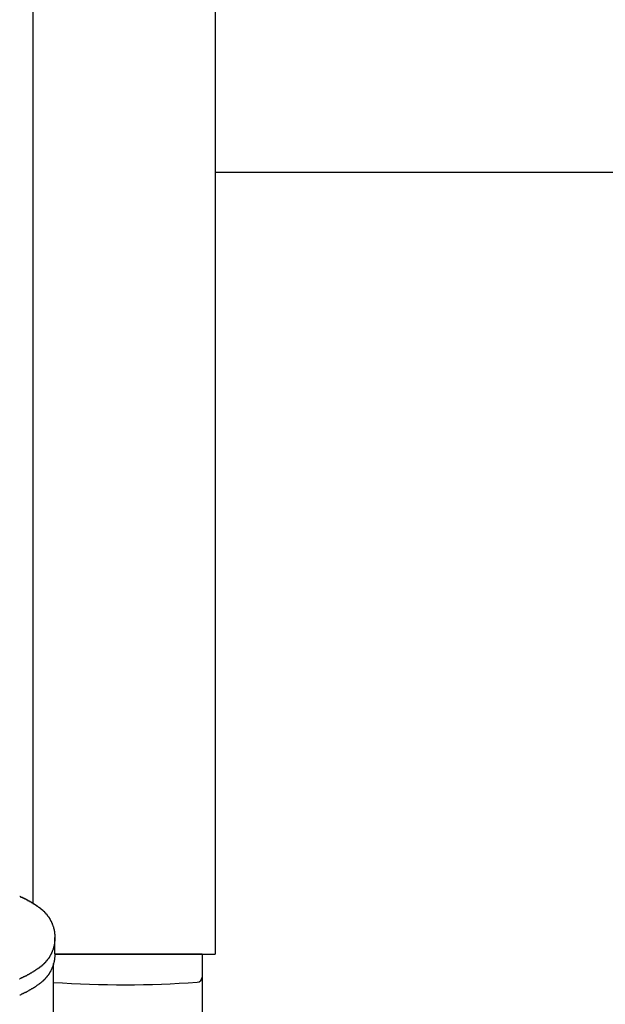
# Model space of a CAD drawing. Extents: x -22 to 21701, y -742 to 14601.
# Drawn here: x 1893 to 2005, y 12245 to 12434 of the extents above; entities that cross this region are included whole.
import ezdxf

# ---------------------------------------------------------------- set-up
doc = ezdxf.new("R2010")
doc.units = 0
doc.header["$LTSCALE"] = 70
doc.layers.add('_0-1_LAYER_1', color=7, linetype='CONTINUOUS')

msp = doc.modelspace()

# ---------------------------------------------------------------- linework, layer by layer
at = {"layer": '_0-1_LAYER_1', "color": 7, "linetype": 'Continuous'}
for p, q in [((1895, 12665), (1895, 12264.78)), ((1930, 12665), (1930, 12255)), ((2225, 12405), (1930, 12405)), ((1892.5, 12266.1), (1892.51, 12266.1)), ((1892.51, 12266.1), (1892.52, 12266.1)), ((1892.52, 12266.1), (1892.53, 12266.1)), ((1892.53, 12266.1), (1892.54, 12266.1)), ((1892.54, 12266.1), (1892.55, 12266.1)), ((1892.55, 12266.1), (1892.56, 12266.1)), ((1892.56, 12266.1), (1892.57, 12266.1)), ((1892.57, 12266.1), (1892.58, 12266.1)), ((1892.58, 12266.1), (1892.59, 12266)), ((1892.59, 12266), (1892.6, 12266)), ((1892.6, 12266), (1892.61, 12266)), ((1892.61, 12266), (1892.62, 12266)), ((1892.62, 12266), (1892.63, 12266)), ((1892.63, 12266), (1892.64, 12266)), ((1892.64, 12266), (1892.65, 12266)), ((1892.65, 12266), (1892.66, 12266)), ((1892.66, 12266), (1892.67, 12266)), ((1892.67, 12266), (1892.68, 12266)), ((1892.68, 12266), (1892.69, 12266)), ((1892.69, 12266), (1892.7, 12266)), ((1892.7, 12266), (1892.71, 12266)), ((1892.71, 12266), (1892.72, 12266)), ((1892.72, 12266), (1892.73, 12266)), ((1892.73, 12266), (1892.74, 12266)), ((1892.74, 12266), (1892.75, 12266)), ((1892.75, 12266), (1892.76, 12266)), ((1892.76, 12266), (1892.77, 12266)), ((1892.77, 12266), (1892.78, 12266)), ((1892.78, 12266), (1892.79, 12266)), ((1892.79, 12266), (1892.8, 12266)), ((1892.8, 12266), (1892.81, 12265.9)), ((1892.81, 12265.9), (1892.82, 12265.9)), ((1892.82, 12265.9), (1892.83, 12265.9)), ((1892.83, 12265.9), (1892.84, 12265.9)), ((1892.84, 12265.9), (1892.85, 12265.9)), ((1892.85, 12265.9), (1892.86, 12265.9)), ((1892.86, 12265.9), (1892.87, 12265.9)), ((1892.87, 12265.9), (1892.88, 12265.9)), ((1892.88, 12265.9), (1892.89, 12265.9)), ((1892.89, 12265.9), (1892.9, 12265.9)), ((1892.9, 12265.9), (1892.91, 12265.9)), ((1892.91, 12265.9), (1892.92, 12265.9)), ((1892.92, 12265.9), (1892.93, 12265.9)), ((1892.93, 12265.9), (1892.94, 12265.9)), ((1892.94, 12265.9), (1892.95, 12265.9)), ((1892.95, 12265.9), (1892.96, 12265.9)), ((1892.96, 12265.9), (1892.97, 12265.9)), ((1892.97, 12265.9), (1892.98, 12265.9)), ((1892.98, 12265.9), (1892.99, 12265.9)), ((1892.99, 12265.9), (1893, 12265.9)), ((1893, 12265.9), (1893.01, 12265.9)), ((1893.01, 12265.9), (1893.02, 12265.9)), ((1893.02, 12265.9), (1893.03, 12265.8)), ((1893.03, 12265.8), (1893.04, 12265.8)), ((1893.04, 12265.8), (1893.05, 12265.8)), ((1893.05, 12265.8), (1893.06, 12265.8)), ((1893.06, 12265.8), (1893.07, 12265.8)), ((1893.07, 12265.8), (1893.08, 12265.8)), ((1893.08, 12265.8), (1893.09, 12265.8)), ((1893.09, 12265.8), (1893.1, 12265.8)), ((1893.1, 12265.8), (1893.11, 12265.8)), ((1893.11, 12265.8), (1893.12, 12265.8)), ((1893.12, 12265.8), (1893.13, 12265.8)), ((1893.13, 12265.8), (1893.14, 12265.8)), ((1893.14, 12265.8), (1893.15, 12265.8)), ((1893.15, 12265.8), (1893.16, 12265.8)), ((1893.16, 12265.8), (1893.17, 12265.8)), ((1893.17, 12265.8), (1893.18, 12265.8)), ((1893.18, 12265.8), (1893.19, 12265.8)), ((1893.19, 12265.8), (1893.2, 12265.8)), ((1893.2, 12265.8), (1893.21, 12265.8)), ((1893.21, 12265.8), (1893.22, 12265.8)), ((1893.22, 12265.8), (1893.23, 12265.8)), ((1893.23, 12265.8), (1893.23, 12265.7)), ((1893.23, 12265.7), (1893.24, 12265.7)), ((1893.24, 12265.7), (1893.25, 12265.7)), ((1893.25, 12265.7), (1893.26, 12265.7)), ((1893.26, 12265.7), (1893.27, 12265.7)), ((1893.27, 12265.7), (1893.28, 12265.7)), ((1893.28, 12265.7), (1893.29, 12265.7)), ((1893.29, 12265.7), (1893.3, 12265.7)), ((1893.3, 12265.7), (1893.31, 12265.7)), ((1893.31, 12265.7), (1893.32, 12265.7)), ((1893.32, 12265.7), (1893.33, 12265.7)), ((1893.33, 12265.7), (1893.34, 12265.7)), ((1893.34, 12265.7), (1893.35, 12265.7)), ((1893.35, 12265.7), (1893.36, 12265.7)), ((1893.36, 12265.7), (1893.37, 12265.7)), ((1893.37, 12265.7), (1893.38, 12265.7)), ((1893.38, 12265.7), (1893.39, 12265.7)), ((1893.39, 12265.7), (1893.4, 12265.7)), ((1893.4, 12265.7), (1893.41, 12265.7)), ((1893.41, 12265.7), (1893.42, 12265.7)), ((1893.42, 12265.7), (1893.43, 12265.7)), ((1893.43, 12265.7), (1893.44, 12265.6)), ((1893.44, 12265.6), (1893.45, 12265.6)), ((1893.45, 12265.6), (1893.46, 12265.6)), ((1893.46, 12265.6), (1893.47, 12265.6)), ((1893.47, 12265.6), (1893.48, 12265.6)), ((1893.48, 12265.6), (1893.49, 12265.6)), ((1893.49, 12265.6), (1893.5, 12265.6)), ((1893.5, 12265.6), (1893.51, 12265.6)), ((1893.51, 12265.6), (1893.53, 12265.6)), ((1893.53, 12265.6), (1893.56, 12265.6)), ((1893.56, 12265.6), (1893.58, 12265.6)), ((1893.58, 12265.6), (1893.6, 12265.6)), ((1893.6, 12265.6), (1893.63, 12265.6)), ((1893.63, 12265.6), (1893.65, 12265.5)), ((1893.65, 12265.5), (1893.67, 12265.5)), ((1893.67, 12265.5), (1893.7, 12265.5)), ((1893.7, 12265.5), (1893.72, 12265.5)), ((1893.72, 12265.5), (1893.74, 12265.5)), ((1893.74, 12265.5), (1893.77, 12265.5)), ((1893.77, 12265.5), (1893.79, 12265.5)), ((1893.79, 12265.5), (1893.81, 12265.5)), ((1893.81, 12265.5), (1893.84, 12265.4)), ((1893.84, 12265.4), (1893.86, 12265.4)), ((1893.86, 12265.4), (1893.88, 12265.4)), ((1893.88, 12265.4), (1893.91, 12265.4)), ((1893.91, 12265.4), (1893.93, 12265.4)), ((1893.93, 12265.4), (1893.95, 12265.4)), ((1893.95, 12265.4), (1893.98, 12265.4)), ((1893.98, 12265.4), (1894, 12265.4)), ((1894, 12265.4), (1894.02, 12265.3)), ((1894.02, 12265.3), (1894.04, 12265.3)), ((1894.04, 12265.3), (1894.07, 12265.3)), ((1894.07, 12265.3), (1894.09, 12265.3)), ((1894.09, 12265.3), (1894.11, 12265.3)), ((1894.11, 12265.3), (1894.14, 12265.3)), ((1894.14, 12265.3), (1894.16, 12265.3)), ((1894.16, 12265.3), (1894.18, 12265.3)), ((1894.18, 12265.3), (1894.21, 12265.2)), ((1894.21, 12265.2), (1894.23, 12265.2)), ((1894.23, 12265.2), (1894.25, 12265.2)), ((1894.25, 12265.2), (1894.28, 12265.2)), ((1894.28, 12265.2), (1894.3, 12265.2)), ((1894.3, 12265.2), (1894.32, 12265.2)), ((1894.32, 12265.2), (1894.34, 12265.2)), ((1894.34, 12265.2), (1894.37, 12265.2)), ((1894.37, 12265.2), (1894.39, 12265.1)), ((1894.39, 12265.1), (1894.41, 12265.1)), ((1894.41, 12265.1), (1894.44, 12265.1)), ((1894.44, 12265.1), (1894.46, 12265.1)), ((1894.46, 12265.1), (1894.48, 12265.1)), ((1894.48, 12265.1), (1894.5, 12265.1)), ((1894.5, 12265.1), (1894.53, 12265.1)), ((1894.53, 12265.1), (1894.55, 12265)), ((1894.55, 12265), (1894.57, 12265)), ((1894.57, 12265), (1894.59, 12265)), ((1894.59, 12265), (1894.62, 12265)), ((1894.62, 12265), (1894.64, 12265)), ((1894.64, 12265), (1894.66, 12265)), ((1894.66, 12265), (1894.69, 12265)), ((1894.69, 12265), (1894.71, 12265)), ((1894.71, 12265), (1894.73, 12264.9)), ((1894.73, 12264.9), (1894.75, 12264.9)), ((1894.75, 12264.9), (1894.78, 12264.9)), ((1894.78, 12264.9), (1894.8, 12264.9)), ((1894.8, 12264.9), (1894.82, 12264.9)), ((1894.82, 12264.9), (1894.84, 12264.9)), ((1894.84, 12264.9), (1894.87, 12264.9)), ((1894.87, 12264.9), (1894.89, 12264.8)), ((1894.89, 12264.8), (1894.91, 12264.8)), ((1894.91, 12264.8), (1894.93, 12264.8)), ((1894.93, 12264.8), (1894.96, 12264.8)), ((1894.96, 12264.8), (1894.98, 12264.8)), ((1894.98, 12264.8), (1895, 12264.8)), ((1895, 12264.8), (1895.02, 12264.8)), ((1895.02, 12264.8), (1895.05, 12264.7)), ((1895.05, 12264.7), (1895.07, 12264.7)), ((1895.07, 12264.7), (1895.09, 12264.7)), ((1895.09, 12264.7), (1895.11, 12264.7)), ((1895.11, 12264.7), (1895.13, 12264.7)), ((1895.13, 12264.7), (1895.16, 12264.7)), ((1895.16, 12264.7), (1895.18, 12264.7)), ((1895.18, 12264.7), (1895.2, 12264.7)), ((1895.2, 12264.7), (1895.22, 12264.6)), ((1895.22, 12264.6), (1895.25, 12264.6)), ((1895.25, 12264.6), (1895.27, 12264.6)), ((1895.27, 12264.6), (1895.29, 12264.6)), ((1895.29, 12264.6), (1895.31, 12264.6)), ((1895.31, 12264.6), (1895.33, 12264.6)), ((1895.33, 12264.6), (1895.36, 12264.6)), ((1895.36, 12264.6), (1895.38, 12264.5)), ((1895.38, 12264.5), (1895.4, 12264.5)), ((1895.4, 12264.5), (1895.42, 12264.5)), ((1895.42, 12264.5), (1895.44, 12264.5)), ((1895.44, 12264.5), (1895.47, 12264.5)), ((1895.47, 12264.5), (1895.49, 12264.5)), ((1895.49, 12264.5), (1895.51, 12264.5)), ((1895.51, 12264.5), (1895.53, 12264.4)), ((1895.53, 12264.4), (1895.55, 12264.4)), ((1895.55, 12264.4), (1895.58, 12264.4)), ((1895.58, 12264.4), (1895.6, 12264.4)), ((1895.6, 12264.4), (1895.62, 12264.4)), ((1895.62, 12264.4), (1895.64, 12264.4)), ((1895.64, 12264.4), (1895.66, 12264.3)), ((1895.66, 12264.3), (1895.68, 12264.3)), ((1895.68, 12264.3), (1895.71, 12264.3)), ((1895.71, 12264.3), (1895.73, 12264.3)), ((1895.73, 12264.3), (1895.75, 12264.3)), ((1895.75, 12264.3), (1895.77, 12264.3)), ((1895.77, 12264.3), (1895.79, 12264.3)), ((1895.79, 12264.3), (1895.82, 12264.2)), ((1895.82, 12264.2), (1895.84, 12264.2)), ((1895.84, 12264.2), (1895.86, 12264.2)), ((1895.86, 12264.2), (1895.88, 12264.2)), ((1895.88, 12264.2), (1895.9, 12264.2)), ((1895.9, 12264.2), (1895.92, 12264.2)), ((1895.92, 12264.2), (1895.94, 12264.2)), ((1895.94, 12264.2), (1895.97, 12264.1)), ((1895.97, 12264.1), (1895.99, 12264.1)), ((1895.99, 12264.1), (1896.01, 12264.1)), ((1896.01, 12264.1), (1896.03, 12264.1)), ((1896.03, 12264.1), (1896.05, 12264.1)), ((1896.05, 12264.1), (1896.07, 12264.1)), ((1896.07, 12264.1), (1896.09, 12264)), ((1896.09, 12264), (1896.12, 12264)), ((1896.12, 12264), (1896.14, 12264)), ((1896.14, 12264), (1896.16, 12264)), ((1896.16, 12264), (1896.18, 12264)), ((1896.18, 12264), (1896.2, 12264)), ((1896.2, 12264), (1896.22, 12264)), ((1896.22, 12264), (1896.24, 12263.9)), ((1896.24, 12263.9), (1896.27, 12263.9)), ((1896.27, 12263.9), (1896.29, 12263.9)), ((1896.29, 12263.9), (1896.31, 12263.9)), ((1896.31, 12263.9), (1896.33, 12263.9)), ((1896.33, 12263.9), (1896.35, 12263.9)), ((1896.35, 12263.9), (1896.36, 12263.9)), ((1896.36, 12263.9), (1896.37, 12263.8)), ((1896.37, 12263.8), (1896.38, 12263.8)), ((1896.38, 12263.8), (1896.39, 12263.8)), ((1896.39, 12263.8), (1896.4, 12263.8)), ((1896.4, 12263.8), (1896.42, 12263.8)), ((1896.42, 12263.8), (1896.43, 12263.8)), ((1896.43, 12263.8), (1896.44, 12263.8)), ((1896.44, 12263.8), (1896.45, 12263.8)), ((1896.45, 12263.8), (1896.46, 12263.8)), ((1896.46, 12263.8), (1896.47, 12263.8)), ((1896.47, 12263.8), (1896.48, 12263.8)), ((1896.48, 12263.8), (1896.49, 12263.8)), ((1896.49, 12263.8), (1896.5, 12263.7)), ((1896.5, 12263.7), (1896.51, 12263.7)), ((1896.51, 12263.7), (1896.52, 12263.7)), ((1896.52, 12263.7), (1896.53, 12263.7)), ((1896.53, 12263.7), (1896.55, 12263.7)), ((1896.55, 12263.7), (1896.56, 12263.7)), ((1896.56, 12263.7), (1896.57, 12263.7)), ((1896.57, 12263.7), (1896.58, 12263.7)), ((1896.58, 12263.7), (1896.59, 12263.7)), ((1896.59, 12263.7), (1896.6, 12263.7)), ((1896.6, 12263.7), (1896.61, 12263.7)), ((1896.61, 12263.7), (1896.62, 12263.7)), ((1896.62, 12263.7), (1896.63, 12263.6)), ((1896.63, 12263.6), (1896.64, 12263.6)), ((1896.64, 12263.6), (1896.65, 12263.6)), ((1896.65, 12263.6), (1896.66, 12263.6)), ((1896.66, 12263.6), (1896.67, 12263.6)), ((1896.67, 12263.6), (1896.68, 12263.6)), ((1896.68, 12263.6), (1896.69, 12263.6)), ((1896.69, 12263.6), (1896.7, 12263.6)), ((1896.7, 12263.6), (1896.71, 12263.6)), ((1896.71, 12263.6), (1896.72, 12263.6)), ((1896.72, 12263.6), (1896.73, 12263.6)), ((1896.73, 12263.6), (1896.75, 12263.6)), ((1896.75, 12263.6), (1896.76, 12263.5)), ((1896.76, 12263.5), (1896.77, 12263.5)), ((1896.77, 12263.5), (1896.78, 12263.5)), ((1896.78, 12263.5), (1896.79, 12263.5)), ((1896.79, 12263.5), (1896.8, 12263.5)), ((1896.8, 12263.5), (1896.81, 12263.5)), ((1896.81, 12263.5), (1896.82, 12263.5)), ((1896.82, 12263.5), (1896.83, 12263.5)), ((1896.83, 12263.5), (1896.84, 12263.5)), ((1896.84, 12263.5), (1896.85, 12263.5)), ((1896.85, 12263.5), (1896.86, 12263.5)), ((1896.86, 12263.5), (1896.87, 12263.4)), ((1896.87, 12263.4), (1896.88, 12263.4)), ((1896.88, 12263.4), (1896.89, 12263.4)), ((1896.89, 12263.4), (1896.9, 12263.4)), ((1896.9, 12263.4), (1896.91, 12263.4)), ((1896.91, 12263.4), (1896.92, 12263.4)), ((1896.92, 12263.4), (1896.93, 12263.4)), ((1896.93, 12263.4), (1896.94, 12263.4)), ((1896.94, 12263.4), (1896.95, 12263.4)), ((1896.95, 12263.4), (1896.96, 12263.4)), ((1896.96, 12263.4), (1896.97, 12263.4)), ((1896.97, 12263.4), (1896.98, 12263.3)), ((1896.98, 12263.3), (1896.99, 12263.3)), ((1896.99, 12263.3), (1897, 12263.3)), ((1897, 12263.3), (1897.01, 12263.3)), ((1897.01, 12263.3), (1897.02, 12263.3)), ((1897.02, 12263.3), (1897.03, 12263.3)), ((1897.03, 12263.3), (1897.04, 12263.3)), ((1897.04, 12263.3), (1897.05, 12263.3)), ((1897.05, 12263.3), (1897.06, 12263.3)), ((1897.06, 12263.3), (1897.07, 12263.3)), ((1897.07, 12263.3), (1897.08, 12263.2)), ((1897.08, 12263.2), (1897.09, 12263.2)), ((1897.09, 12263.2), (1897.1, 12263.2)), ((1897.1, 12263.2), (1897.11, 12263.2)), ((1897.11, 12263.2), (1897.12, 12263.2)), ((1897.12, 12263.2), (1897.13, 12263.2)), ((1897.13, 12263.2), (1897.14, 12263.2)), ((1897.14, 12263.2), (1897.15, 12263.2)), ((1897.15, 12263.2), (1897.16, 12263.2)), ((1897.16, 12263.2), (1897.17, 12263.2)), ((1897.17, 12263.2), (1897.18, 12263.2)), ((1897.18, 12263.2), (1897.18, 12263.1)), ((1897.18, 12263.1), (1897.19, 12263.1)), ((1897.19, 12263.1), (1897.2, 12263.1)), ((1897.2, 12263.1), (1897.21, 12263.1)), ((1897.21, 12263.1), (1897.22, 12263.1)), ((1897.22, 12263.1), (1897.23, 12263.1)), ((1897.23, 12263.1), (1897.24, 12263.1)), ((1897.24, 12263.1), (1897.25, 12263.1)), ((1897.25, 12263.1), (1897.26, 12263.1)), ((1897.26, 12263.1), (1897.27, 12263.1)), ((1897.27, 12263.1), (1897.28, 12263)), ((1897.28, 12263), (1897.29, 12263)), ((1897.29, 12263), (1897.3, 12263)), ((1897.3, 12263), (1897.31, 12263)), ((1897.31, 12263), (1897.32, 12263)), ((1897.32, 12263), (1897.33, 12263)), ((1897.33, 12263), (1897.34, 12263)), ((1897.34, 12263), (1897.35, 12263)), ((1897.35, 12263), (1897.36, 12263)), ((1897.36, 12263), (1897.37, 12262.9)), ((1897.37, 12262.9), (1897.38, 12262.9)), ((1897.38, 12262.9), (1897.39, 12262.9)), ((1897.39, 12262.9), (1897.4, 12262.9)), ((1897.4, 12262.9), (1897.41, 12262.9)), ((1897.41, 12262.9), (1897.42, 12262.9)), ((1897.42, 12262.9), (1897.43, 12262.9)), ((1897.43, 12262.9), (1897.44, 12262.9)), ((1897.44, 12262.9), (1897.45, 12262.9)), ((1897.45, 12262.9), (1897.46, 12262.9)), ((1897.46, 12262.9), (1897.46, 12262.8)), ((1897.46, 12262.8), (1897.47, 12262.8)), ((1897.47, 12262.8), (1897.48, 12262.8)), ((1897.48, 12262.8), (1897.49, 12262.8)), ((1897.49, 12262.8), (1897.5, 12262.8)), ((1897.5, 12262.8), (1897.51, 12262.8)), ((1897.51, 12262.8), (1897.52, 12262.8)), ((1897.52, 12262.8), (1897.53, 12262.8)), ((1897.53, 12262.8), (1897.54, 12262.8)), ((1897.54, 12262.8), (1897.55, 12262.7)), ((1897.55, 12262.7), (1897.56, 12262.7)), ((1897.56, 12262.7), (1897.57, 12262.7)), ((1897.57, 12262.7), (1897.58, 12262.7)), ((1897.58, 12262.7), (1897.59, 12262.7)), ((1897.59, 12262.7), (1897.6, 12262.7)), ((1897.6, 12262.7), (1897.61, 12262.7)), ((1897.61, 12262.7), (1897.62, 12262.7)), ((1897.62, 12262.7), (1897.63, 12262.7)), ((1897.63, 12262.7), (1897.64, 12262.6)), ((1897.64, 12262.6), (1897.65, 12262.6)), ((1897.65, 12262.6), (1897.66, 12262.6)), ((1897.66, 12262.6), (1897.67, 12262.6)), ((1897.67, 12262.6), (1897.68, 12262.6)), ((1897.68, 12262.6), (1897.69, 12262.6)), ((1897.69, 12262.6), (1897.7, 12262.6)), ((1897.7, 12262.6), (1897.71, 12262.5)), ((1897.71, 12262.5), (1897.72, 12262.5)), ((1897.72, 12262.5), (1897.73, 12262.5)), ((1897.73, 12262.5), (1897.74, 12262.5)), ((1897.74, 12262.5), (1897.75, 12262.5)), ((1897.75, 12262.5), (1897.76, 12262.5)), ((1897.76, 12262.5), (1897.77, 12262.5)), ((1897.77, 12262.5), (1897.78, 12262.5)), ((1897.78, 12262.5), (1897.79, 12262.4)), ((1897.79, 12262.4), (1897.8, 12262.4)), ((1897.8, 12262.4), (1897.82, 12262.4)), ((1897.82, 12262.4), (1897.83, 12262.4)), ((1897.83, 12262.4), (1897.84, 12262.4)), ((1897.84, 12262.4), (1897.85, 12262.4)), ((1897.85, 12262.4), (1897.86, 12262.4)), ((1897.86, 12262.4), (1897.87, 12262.3)), ((1897.87, 12262.3), (1897.88, 12262.3)), ((1897.88, 12262.3), (1897.89, 12262.3)), ((1897.89, 12262.3), (1897.9, 12262.3)), ((1897.9, 12262.3), (1897.91, 12262.3)), ((1897.91, 12262.3), (1897.92, 12262.3)), ((1897.92, 12262.3), (1897.93, 12262.3)), ((1897.93, 12262.3), (1897.94, 12262.2)), ((1897.94, 12262.2), (1897.95, 12262.2)), ((1897.95, 12262.2), (1897.96, 12262.2)), ((1897.96, 12262.2), (1897.97, 12262.2)), ((1897.97, 12262.2), (1897.98, 12262.2)), ((1897.98, 12262.2), (1897.99, 12262.2)), ((1897.99, 12262.2), (1898, 12262.2)), ((1898, 12262.2), (1898.01, 12262.1)), ((1898.01, 12262.1), (1898.02, 12262.1)), ((1898.02, 12262.1), (1898.03, 12262.1)), ((1898.03, 12262.1), (1898.04, 12262.1)), ((1898.04, 12262.1), (1898.05, 12262.1)), ((1898.05, 12262.1), (1898.06, 12262.1)), ((1898.06, 12262.1), (1898.07, 12262.1)), ((1898.07, 12262.1), (1898.08, 12262)), ((1898.08, 12262), (1898.09, 12262)), ((1898.09, 12262), (1898.1, 12262)), ((1898.1, 12262), (1898.11, 12262)), ((1898.11, 12262), (1898.12, 12262)), ((1898.12, 12262), (1898.13, 12262)), ((1898.13, 12262), (1898.14, 12261.9)), ((1898.14, 12261.9), (1898.15, 12261.9)), ((1898.15, 12261.9), (1898.16, 12261.9)), ((1898.16, 12261.9), (1898.17, 12261.9)), ((1898.17, 12261.9), (1898.18, 12261.9)), ((1898.18, 12261.9), (1898.19, 12261.9)), ((1898.19, 12261.9), (1898.2, 12261.8)), ((1898.2, 12261.8), (1898.21, 12261.8)), ((1898.21, 12261.8), (1898.22, 12261.8)), ((1898.22, 12261.8), (1898.23, 12261.8)), ((1898.23, 12261.8), (1898.24, 12261.8)), ((1898.24, 12261.8), (1898.25, 12261.8)), ((1898.25, 12261.8), (1898.26, 12261.8)), ((1898.26, 12261.8), (1898.26, 12261.7)), ((1898.26, 12261.7), (1898.27, 12261.7)), ((1898.27, 12261.7), (1898.28, 12261.7)), ((1898.28, 12261.7), (1898.29, 12261.7)), ((1898.29, 12261.7), (1898.3, 12261.7)), ((1898.3, 12261.7), (1898.31, 12261.7)), ((1898.31, 12261.7), (1898.32, 12261.6)), ((1898.32, 12261.6), (1898.33, 12261.6)), ((1898.33, 12261.6), (1898.34, 12261.6)), ((1898.34, 12261.6), (1898.35, 12261.6)), ((1898.35, 12261.6), (1898.36, 12261.6)), ((1898.36, 12261.6), (1898.37, 12261.6)), ((1898.37, 12261.6), (1898.38, 12261.5)), ((1898.38, 12261.5), (1898.39, 12261.5)), ((1898.39, 12261.5), (1898.4, 12261.5)), ((1898.4, 12261.5), (1898.41, 12261.5)), ((1898.41, 12261.5), (1898.42, 12261.5)), ((1898.42, 12261.5), (1898.43, 12261.5)), ((1898.43, 12261.5), (1898.44, 12261.4)), ((1898.44, 12261.4), (1898.45, 12261.4)), ((1898.45, 12261.4), (1898.46, 12261.4)), ((1898.46, 12261.4), (1898.47, 12261.4)), ((1898.47, 12261.4), (1898.48, 12261.3)), ((1898.48, 12261.3), (1898.49, 12261.3)), ((1898.49, 12261.3), (1898.5, 12261.3)), ((1898.5, 12261.3), (1898.51, 12261.3)), ((1898.51, 12261.3), (1898.52, 12261.3)), ((1898.52, 12261.3), (1898.53, 12261.3)), ((1898.53, 12261.3), (1898.53, 12261.2)), ((1898.53, 12261.2), (1898.54, 12261.2)), ((1898.54, 12261.2), (1898.55, 12261.2)), ((1898.55, 12261.2), (1898.56, 12261.2)), ((1898.56, 12261.2), (1898.57, 12261.2)), ((1898.57, 12261.2), (1898.58, 12261.2)), ((1898.58, 12261.2), (1898.59, 12261.1)), ((1898.59, 12261.1), (1898.6, 12261.1)), ((1898.6, 12261.1), (1898.61, 12261.1)), ((1898.61, 12261.1), (1898.62, 12261.1)), ((1898.62, 12261.1), (1898.63, 12261)), ((1898.63, 12261), (1898.64, 12261)), ((1898.64, 12261), (1898.65, 12261)), ((1898.65, 12261), (1898.66, 12261)), ((1898.66, 12261), (1898.67, 12261)), ((1898.67, 12261), (1898.67, 12260.9)), ((1898.67, 12260.9), (1898.68, 12260.9)), ((1898.68, 12260.9), (1898.69, 12260.9)), ((1898.69, 12260.9), (1898.7, 12260.9)), ((1898.7, 12260.9), (1898.71, 12260.9)), ((1898.71, 12260.9), (1898.72, 12260.8)), ((1898.72, 12260.8), (1898.73, 12260.8)), ((1898.73, 12260.8), (1898.74, 12260.8)), ((1898.74, 12260.8), (1898.75, 12260.8)), ((1898.75, 12260.8), (1898.76, 12260.7)), ((1898.76, 12260.7), (1898.77, 12260.7)), ((1898.77, 12260.7), (1898.78, 12260.7)), ((1898.78, 12260.7), (1898.79, 12260.6)), ((1898.79, 12260.6), (1898.8, 12260.6)), ((1898.8, 12260.6), (1898.81, 12260.6)), ((1898.81, 12260.6), (1898.82, 12260.6)), ((1898.82, 12260.6), (1898.83, 12260.5)), ((1898.83, 12260.5), (1898.84, 12260.5)), ((1898.84, 12260.5), (1898.85, 12260.5)), ((1898.85, 12260.5), (1898.86, 12260.5)), ((1898.86, 12260.5), (1898.87, 12260.4)), ((1898.87, 12260.4), (1898.88, 12260.4)), ((1898.88, 12260.4), (1898.89, 12260.4)), ((1898.89, 12260.4), (1898.9, 12260.3)), ((1898.9, 12260.3), (1898.91, 12260.3)), ((1898.91, 12260.3), (1898.92, 12260.3)), ((1898.92, 12260.3), (1898.93, 12260.3)), ((1898.93, 12260.3), (1898.94, 12260.2)), ((1898.94, 12260.2), (1898.95, 12260.2)), ((1898.95, 12260.2), (1898.96, 12260.2)), ((1898.96, 12260.2), (1898.96, 12260.1)), ((1898.96, 12260.1), (1898.97, 12260.1)), ((1898.97, 12260.1), (1898.98, 12260.1)), ((1898.98, 12260.1), (1898.99, 12260.1)), ((1898.99, 12260.1), (1898.99, 12260)), ((1898.99, 12260), (1899, 12260)), ((1899, 12260), (1899.01, 12260)), ((1899.01, 12260), (1899.02, 12259.9)), ((1899.02, 12259.9), (1899.03, 12259.9)), ((1899.03, 12259.9), (1899.04, 12259.9)), ((1899.04, 12259.9), (1899.05, 12259.8)), ((1899.05, 12259.8), (1899.06, 12259.8)), ((1899.06, 12259.8), (1899.07, 12259.7)), ((1899.07, 12259.7), (1899.08, 12259.7)), ((1899.08, 12259.7), (1899.09, 12259.7)), ((1899.09, 12259.7), (1899.09, 12259.6)), ((1899.09, 12259.6), (1899.1, 12259.6)), ((1899.1, 12259.6), (1899.11, 12259.6)), ((1899.11, 12259.6), (1899.11, 12259.5)), ((1899.11, 12259.5), (1899.12, 12259.5)), ((1899.12, 12259.5), (1899.13, 12259.4)), ((1899.13, 12259.4), (1899.14, 12259.4)), ((1899.14, 12259.4), (1899.15, 12259.4)), ((1899.15, 12259.4), (1899.15, 12259.3)), ((1899.15, 12259.3), (1899.16, 12259.3)), ((1899.16, 12259.3), (1899.16, 12259.2)), ((1899.16, 12259.2), (1899.17, 12259.2)), ((1899.17, 12259.2), (1899.18, 12259.2)), ((1899.18, 12259.2), (1899.18, 12259.1)), ((1899.18, 12259.1), (1899.19, 12259.1)), ((1899.19, 12259.1), (1899.19, 12259)), ((1899.19, 12259), (1899.2, 12259)), ((1899.2, 12259), (1899.2, 12258.9)), ((1899.2, 12258.9), (1899.21, 12258.9)), ((1899.21, 12258.9), (1899.22, 12258.8)), ((1899.22, 12258.8), (1899.22, 12258.7)), ((1899.22, 12258.7), (1899.23, 12258.7)), ((1899.23, 12258.7), (1899.23, 12258.6)), ((1899.23, 12258.6), (1899.24, 12258.6)), ((1899.24, 12258.6), (1899.24, 12258.5)), ((1899.24, 12258.5), (1899.24, 12258.4)), ((1899.24, 12258.4), (1899.25, 12258.4)), ((1899.25, 12258.4), (1899.25, 12258.3)), ((1899.25, 12258.3), (1899.25, 12258.2)), ((1899.25, 12258.2), (1899.25, 12258.1)), ((1899, 12256.3), (1898.99, 12256.3)), ((1898.99, 12256.3), (1898.99, 12256.2)), ((1899.01, 12256.3), (1899, 12256.3)), ((1899.02, 12256.4), (1899.01, 12256.3)), ((1899.03, 12256.4), (1899.02, 12256.4)), ((1899.04, 12256.4), (1899.03, 12256.4)), ((1899.05, 12256.5), (1899.04, 12256.5)), ((1899.04, 12256.5), (1899.04, 12256.4)), ((1899.06, 12256.5), (1899.05, 12256.5)), ((1899.07, 12256.6), (1899.06, 12256.5)), ((1899.08, 12256.6), (1899.07, 12256.6)), ((1899.09, 12256.6), (1899.08, 12256.6)), ((1899.1, 12256.7), (1899.09, 12256.7)), ((1899.09, 12256.7), (1899.09, 12256.6)), ((1899.11, 12256.7), (1899.1, 12256.7)), ((1899.12, 12256.8), (1899.11, 12256.8)), ((1899.11, 12256.8), (1899.11, 12256.7)), ((1899.13, 12256.8), (1899.12, 12256.8)), ((1899.14, 12256.9), (1899.13, 12256.9)), ((1899.13, 12256.9), (1899.13, 12256.8)), ((1899.15, 12256.9), (1899.14, 12256.9)), ((1899.16, 12257), (1899.15, 12257)), ((1899.15, 12257), (1899.15, 12256.9)), ((1899.17, 12257.1), (1899.16, 12257.1)), ((1899.16, 12257.1), (1899.16, 12257)), ((1899.18, 12257.1), (1899.17, 12257.1)), ((1899.19, 12257.2), (1899.18, 12257.2)), ((1899.18, 12257.2), (1899.18, 12257.1)), ((1899.2, 12257.3), (1899.19, 12257.3)), ((1899.19, 12257.3), (1899.19, 12257.2)), ((1899.21, 12257.4), (1899.2, 12257.3)), ((1899.22, 12257.5), (1899.21, 12257.4)), ((1899.23, 12257.6), (1899.22, 12257.5)), ((1899.24, 12257.7), (1899.23, 12257.7)), ((1899.23, 12257.7), (1899.23, 12257.6)), ((1899.25, 12257.9), (1899.24, 12257.9)), ((1899.24, 12257.9), (1899.24, 12257.8)), ((1899.24, 12257.8), (1899.24, 12257.7)), ((1899.25, 12255.03), (1899.25, 12258.15)), ((1899.25, 12258.1), (1899.25, 12258)), ((1899.25, 12258), (1899.25, 12257.9)), ((1898.21, 12254.5), (1898.2, 12254.4)), ((1898.22, 12254.5), (1898.21, 12254.5)), ((1898.23, 12254.5), (1898.22, 12254.5)), ((1898.24, 12254.5), (1898.23, 12254.5)), ((1898.25, 12254.5), (1898.24, 12254.5)), ((1898.26, 12254.5), (1898.25, 12254.5)), ((1898.27, 12254.6), (1898.26, 12254.5)), ((1898.28, 12254.6), (1898.27, 12254.6)), ((1898.29, 12254.6), (1898.28, 12254.6)), ((1898.3, 12254.6), (1898.29, 12254.6)), ((1898.31, 12254.6), (1898.3, 12254.6)), ((1898.32, 12254.7), (1898.31, 12254.6)), ((1898.33, 12254.7), (1898.32, 12254.7)), ((1898.34, 12254.7), (1898.33, 12254.7)), ((1898.35, 12254.7), (1898.34, 12254.7)), ((1898.36, 12254.7), (1898.35, 12254.7)), ((1898.37, 12254.7), (1898.36, 12254.7)), ((1898.38, 12254.8), (1898.37, 12254.8)), ((1898.37, 12254.8), (1898.37, 12254.7)), ((1898.39, 12254.8), (1898.38, 12254.8)), ((1898.4, 12254.8), (1898.39, 12254.8)), ((1898.41, 12254.8), (1898.4, 12254.8)), ((1898.42, 12254.8), (1898.41, 12254.8)), ((1898.43, 12254.8), (1898.42, 12254.8)), ((1898.44, 12254.9), (1898.43, 12254.8)), ((1898.45, 12254.9), (1898.44, 12254.9)), ((1898.46, 12254.9), (1898.45, 12254.9)), ((1898.47, 12254.9), (1898.46, 12254.9)), ((1898.48, 12254.9), (1898.47, 12254.9)), ((1898.49, 12255), (1898.48, 12254.9)), ((1898.5, 12255), (1898.49, 12255)), ((1898.51, 12255), (1898.5, 12255)), ((1898.52, 12255), (1898.51, 12255)), ((1898.53, 12255), (1898.52, 12255)), ((1898.54, 12255.1), (1898.53, 12255)), ((1898.55, 12255.1), (1898.54, 12255.1)), ((1898.56, 12255.1), (1898.55, 12255.1)), ((1898.57, 12255.1), (1898.56, 12255.1)), ((1898.58, 12255.1), (1898.57, 12255.1)), ((1898.59, 12255.2), (1898.58, 12255.2)), ((1898.58, 12255.2), (1898.58, 12255.1)), ((1898.6, 12255.2), (1898.59, 12255.2)), ((1898.61, 12255.2), (1898.6, 12255.2)), ((1898.62, 12255.2), (1898.61, 12255.2)), ((1898.63, 12255.3), (1898.62, 12255.2)), ((1898.64, 12255.3), (1898.63, 12255.3)), ((1898.65, 12255.3), (1898.64, 12255.3)), ((1898.66, 12255.3), (1898.65, 12255.3)), ((1898.67, 12255.3), (1898.66, 12255.3)), ((1898.68, 12255.4), (1898.67, 12255.4)), ((1898.67, 12255.4), (1898.67, 12255.3)), ((1898.69, 12255.4), (1898.68, 12255.4)), ((1898.7, 12255.4), (1898.69, 12255.4)), ((1898.71, 12255.4), (1898.7, 12255.4)), ((1898.72, 12255.5), (1898.71, 12255.4)), ((1898.73, 12255.5), (1898.72, 12255.5)), ((1898.74, 12255.5), (1898.73, 12255.5)), ((1898.75, 12255.6), (1898.74, 12255.5)), ((1898.76, 12255.6), (1898.75, 12255.6)), ((1898.77, 12255.6), (1898.76, 12255.6)), ((1898.78, 12255.6), (1898.77, 12255.6)), ((1898.79, 12255.7), (1898.78, 12255.6)), ((1898.8, 12255.7), (1898.79, 12255.7)), ((1898.81, 12255.7), (1898.8, 12255.7)), ((1898.82, 12255.7), (1898.81, 12255.7)), ((1898.83, 12255.8), (1898.82, 12255.7)), ((1898.84, 12255.8), (1898.83, 12255.8)), ((1898.85, 12255.8), (1898.84, 12255.8)), ((1898.86, 12255.8), (1898.85, 12255.8)), ((1898.87, 12255.9), (1898.86, 12255.8)), ((1898.88, 12255.9), (1898.87, 12255.9)), ((1898.89, 12255.9), (1898.88, 12255.9)), ((1898.9, 12255.9), (1898.89, 12255.9)), ((1898.91, 12256), (1898.9, 12256)), ((1898.9, 12256), (1898.9, 12255.9)), ((1898.92, 12256), (1898.91, 12256)), ((1898.93, 12256.1), (1898.92, 12256)), ((1898.94, 12256.1), (1898.93, 12256.1)), ((1898.95, 12256.1), (1898.94, 12256.1)), ((1898.96, 12256.1), (1898.95, 12256.1)), ((1898.97, 12256.2), (1898.96, 12256.2)), ((1898.96, 12256.2), (1898.96, 12256.1)), ((1898.98, 12256.2), (1898.97, 12256.2)), ((1898.99, 12256.2), (1898.98, 12256.2)), ((1899.23, 12254.5), (1899.22, 12254.4)), ((1899.24, 12254.6), (1899.23, 12254.6)), ((1899.23, 12254.6), (1899.23, 12254.5)), ((1899.25, 12254.8), (1899.24, 12254.7)), ((1899.24, 12254.7), (1899.24, 12254.6)), ((1899.25, 12255), (1930, 12255)), ((1899.25, 12255), (1899.25, 12254.9)), ((1927.5, 12255), (1899.25, 12255)), ((1899.25, 12254.9), (1899.25, 12254.8)), ((1927.5, 12255), (1927.5, 12155)), ((1896.5, 12252.6), (1896.49, 12252.5)), ((1896.52, 12252.6), (1896.5, 12252.6)), ((1896.53, 12252.6), (1896.52, 12252.6)), ((1896.55, 12252.6), (1896.53, 12252.6)), ((1896.56, 12252.6), (1896.55, 12252.6)), ((1896.57, 12252.6), (1896.56, 12252.6)), ((1896.59, 12252.6), (1896.57, 12252.6)), ((1896.6, 12252.6), (1896.59, 12252.6)), ((1896.62, 12252.6), (1896.6, 12252.6)), ((1896.63, 12252.7), (1896.62, 12252.6)), ((1896.65, 12252.7), (1896.63, 12252.7)), ((1896.66, 12252.7), (1896.65, 12252.7)), ((1896.68, 12252.7), (1896.66, 12252.7)), ((1896.69, 12252.7), (1896.68, 12252.7)), ((1896.71, 12252.7), (1896.69, 12252.7)), ((1896.72, 12252.7), (1896.71, 12252.7)), ((1896.74, 12252.7), (1896.72, 12252.7)), ((1896.75, 12252.8), (1896.74, 12252.7)), ((1896.76, 12252.8), (1896.75, 12252.8)), ((1896.78, 12252.8), (1896.76, 12252.8)), ((1896.79, 12252.8), (1896.78, 12252.8)), ((1896.81, 12252.8), (1896.79, 12252.8)), ((1896.82, 12252.8), (1896.81, 12252.8)), ((1896.84, 12252.8), (1896.82, 12252.8)), ((1896.85, 12252.8), (1896.84, 12252.8)), ((1896.86, 12252.9), (1896.85, 12252.8)), ((1896.88, 12252.9), (1896.86, 12252.9)), ((1896.89, 12252.9), (1896.88, 12252.9)), ((1896.91, 12252.9), (1896.89, 12252.9)), ((1896.92, 12252.9), (1896.91, 12252.9)), ((1896.93, 12252.9), (1896.92, 12252.9)), ((1896.95, 12252.9), (1896.93, 12252.9)), ((1896.96, 12252.9), (1896.95, 12252.9)), ((1896.98, 12253), (1896.96, 12252.9)), ((1896.99, 12253), (1896.98, 12253)), ((1897, 12253), (1896.99, 12253)), ((1897.02, 12253), (1897, 12253)), ((1897.03, 12253), (1897.02, 12253)), ((1897.04, 12253), (1897.03, 12253)), ((1897.06, 12253), (1897.04, 12253)), ((1897.07, 12253), (1897.06, 12253)), ((1897.08, 12253.1), (1897.07, 12253)), ((1897.1, 12253.1), (1897.08, 12253.1)), ((1897.11, 12253.1), (1897.1, 12253.1)), ((1897.13, 12253.1), (1897.11, 12253.1)), ((1897.14, 12253.1), (1897.13, 12253.1)), ((1897.15, 12253.1), (1897.14, 12253.1)), ((1897.17, 12253.1), (1897.15, 12253.1)), ((1897.18, 12253.2), (1897.17, 12253.1)), ((1897.19, 12253.2), (1897.18, 12253.2)), ((1897.21, 12253.2), (1897.19, 12253.2)), ((1897.22, 12253.2), (1897.21, 12253.2)), ((1897.23, 12253.2), (1897.22, 12253.2)), ((1897.24, 12253.2), (1897.23, 12253.2)), ((1897.26, 12253.2), (1897.24, 12253.2)), ((1897.27, 12253.3), (1897.26, 12253.2)), ((1897.28, 12253.3), (1897.27, 12253.3)), ((1897.3, 12253.3), (1897.28, 12253.3)), ((1897.31, 12253.3), (1897.3, 12253.3)), ((1897.32, 12253.3), (1897.31, 12253.3)), ((1897.34, 12253.3), (1897.32, 12253.3)), ((1897.35, 12253.3), (1897.34, 12253.3)), ((1897.36, 12253.3), (1897.35, 12253.3)), ((1897.37, 12253.4), (1897.36, 12253.3)), ((1897.39, 12253.4), (1897.37, 12253.4)), ((1897.4, 12253.4), (1897.39, 12253.4)), ((1897.41, 12253.4), (1897.4, 12253.4)), ((1897.42, 12253.4), (1897.41, 12253.4)), ((1897.44, 12253.4), (1897.42, 12253.4)), ((1897.45, 12253.4), (1897.44, 12253.4)), ((1897.46, 12253.5), (1897.45, 12253.4)), ((1897.48, 12253.5), (1897.46, 12253.5)), ((1897.49, 12253.5), (1897.48, 12253.5)), ((1897.5, 12253.5), (1897.49, 12253.5)), ((1897.51, 12253.5), (1897.5, 12253.5)), ((1897.52, 12253.5), (1897.51, 12253.5)), ((1897.54, 12253.5), (1897.52, 12253.5)), ((1897.55, 12253.6), (1897.54, 12253.5)), ((1897.56, 12253.6), (1897.55, 12253.6)), ((1897.57, 12253.6), (1897.56, 12253.6)), ((1897.59, 12253.6), (1897.57, 12253.6)), ((1897.6, 12253.6), (1897.59, 12253.6)), ((1897.61, 12253.6), (1897.6, 12253.6)), ((1897.62, 12253.6), (1897.61, 12253.6)), ((1897.63, 12253.7), (1897.62, 12253.6)), ((1897.65, 12253.7), (1897.63, 12253.7)), ((1897.66, 12253.7), (1897.65, 12253.7)), ((1897.67, 12253.7), (1897.66, 12253.7)), ((1897.68, 12253.7), (1897.67, 12253.7)), ((1897.69, 12253.7), (1897.68, 12253.7)), ((1897.71, 12253.7), (1897.69, 12253.7)), ((1897.72, 12253.8), (1897.71, 12253.7)), ((1897.73, 12253.8), (1897.72, 12253.8)), ((1897.74, 12253.8), (1897.73, 12253.8)), ((1897.75, 12253.8), (1897.74, 12253.8)), ((1897.76, 12253.8), (1897.75, 12253.8)), ((1897.77, 12253.8), (1897.76, 12253.8)), ((1897.79, 12253.9), (1897.77, 12253.8)), ((1897.8, 12253.9), (1897.79, 12253.9)), ((1897.81, 12253.9), (1897.8, 12253.9)), ((1897.82, 12253.9), (1897.81, 12253.9)), ((1897.83, 12253.9), (1897.82, 12253.9)), ((1897.84, 12253.9), (1897.83, 12253.9)), ((1897.85, 12253.9), (1897.84, 12253.9)), ((1897.87, 12254), (1897.85, 12253.9)), ((1897.88, 12254), (1897.87, 12254)), ((1897.89, 12254), (1897.88, 12254)), ((1897.9, 12254), (1897.89, 12254)), ((1897.91, 12254), (1897.9, 12254)), ((1897.92, 12254), (1897.91, 12254)), ((1897.93, 12254), (1897.92, 12254)), ((1897.94, 12254.1), (1897.93, 12254)), ((1897.95, 12254.1), (1897.94, 12254.1)), ((1897.96, 12254.1), (1897.95, 12254.1)), ((1897.98, 12254.1), (1897.96, 12254.1)), ((1897.99, 12254.1), (1897.98, 12254.1)), ((1898, 12254.1), (1897.99, 12254.1)), ((1898.01, 12254.2), (1898, 12254.1)), ((1898.02, 12254.2), (1898.01, 12254.2)), ((1898.03, 12254.2), (1898.02, 12254.2)), ((1898.04, 12254.2), (1898.03, 12254.2)), ((1898.05, 12254.2), (1898.04, 12254.2)), ((1898.06, 12254.2), (1898.05, 12254.2)), ((1898.07, 12254.2), (1898.06, 12254.2)), ((1898.08, 12254.3), (1898.07, 12254.2)), ((1898.09, 12254.3), (1898.08, 12254.3)), ((1898.1, 12254.3), (1898.09, 12254.3)), ((1898.11, 12254.3), (1898.1, 12254.3)), ((1898.12, 12254.3), (1898.11, 12254.3)), ((1898.13, 12254.3), (1898.12, 12254.3)), ((1898.14, 12254.4), (1898.13, 12254.3)), ((1898.15, 12254.4), (1898.14, 12254.4)), ((1898.16, 12254.4), (1898.15, 12254.4)), ((1898.17, 12254.4), (1898.16, 12254.4)), ((1898.18, 12254.4), (1898.17, 12254.4)), ((1898.19, 12254.4), (1898.18, 12254.4)), ((1898.2, 12254.4), (1898.19, 12254.4)), ((1898.82, 12252.6), (1898.8, 12252.5)), ((1898.83, 12252.6), (1898.82, 12252.6)), ((1898.85, 12252.7), (1898.83, 12252.6)), ((1898.87, 12252.7), (1898.85, 12252.7)), ((1898.88, 12252.8), (1898.87, 12252.7)), ((1898.9, 12252.8), (1898.88, 12252.8)), ((1898.92, 12252.9), (1898.9, 12252.8)), ((1898.93, 12252.9), (1898.92, 12252.9)), ((1898.95, 12253), (1898.93, 12252.9)), ((1898.96, 12253), (1898.95, 12253)), ((1898.98, 12253.1), (1898.96, 12253)), ((1898.99, 12253.1), (1898.98, 12253.1)), ((1899, 12253.2), (1898.99, 12253.1)), ((1899.02, 12253.2), (1899, 12253.2)), ((1899, 12222.03), (1899, 12253.17)), ((1899.03, 12253.3), (1899.02, 12253.2)), ((1899.04, 12253.3), (1899.03, 12253.3)), ((1899.06, 12253.4), (1899.04, 12253.3)), ((1899.07, 12253.4), (1899.06, 12253.4)), ((1899.08, 12253.5), (1899.07, 12253.4)), ((1899.09, 12253.5), (1899.08, 12253.5)), ((1899.1, 12253.6), (1899.09, 12253.5)), ((1899.11, 12253.6), (1899.1, 12253.6)), ((1899.12, 12253.7), (1899.11, 12253.6)), ((1899.13, 12253.7), (1899.12, 12253.7)), ((1899.14, 12253.8), (1899.13, 12253.7)), ((1899.15, 12253.8), (1899.14, 12253.8)), ((1899.16, 12253.9), (1899.15, 12253.8)), ((1899.17, 12253.9), (1899.16, 12253.9)), ((1899.18, 12254), (1899.17, 12254)), ((1899.17, 12254), (1899.17, 12253.9)), ((1899.19, 12254.1), (1899.18, 12254)), ((1899.2, 12254.1), (1899.19, 12254.1)), ((1899.21, 12254.3), (1899.2, 12254.2)), ((1899.2, 12254.2), (1899.2, 12254.1)), ((1899.22, 12254.4), (1899.21, 12254.3)), ((1893.45, 12250.7), (1893.4, 12250.6)), ((1893.5, 12250.7), (1893.45, 12250.7)), ((1893.55, 12250.7), (1893.5, 12250.7)), ((1893.6, 12250.7), (1893.55, 12250.7)), ((1893.65, 12250.8), (1893.6, 12250.7)), ((1893.7, 12250.8), (1893.65, 12250.8)), ((1893.75, 12250.8), (1893.7, 12250.8)), ((1893.8, 12250.8), (1893.75, 12250.8)), ((1893.85, 12250.9), (1893.8, 12250.8)), ((1893.9, 12250.9), (1893.85, 12250.9)), ((1893.95, 12250.9), (1893.9, 12250.9)), ((1894, 12251), (1893.95, 12250.9)), ((1894.05, 12251), (1894, 12251)), ((1894.1, 12251), (1894.05, 12251)), ((1894.15, 12251), (1894.1, 12251)), ((1894.2, 12251.1), (1894.15, 12251)), ((1894.25, 12251.1), (1894.2, 12251.1)), ((1894.3, 12251.1), (1894.25, 12251.1)), ((1894.35, 12251.1), (1894.3, 12251.1)), ((1894.4, 12251.2), (1894.35, 12251.1)), ((1894.45, 12251.2), (1894.4, 12251.2)), ((1894.5, 12251.2), (1894.45, 12251.2)), ((1894.55, 12251.3), (1894.5, 12251.2)), ((1894.6, 12251.3), (1894.55, 12251.3)), ((1894.65, 12251.3), (1894.6, 12251.3)), ((1894.7, 12251.3), (1894.65, 12251.3)), ((1894.75, 12251.4), (1894.7, 12251.3)), ((1894.79, 12251.4), (1894.75, 12251.4)), ((1894.84, 12251.4), (1894.79, 12251.4)), ((1894.89, 12251.5), (1894.84, 12251.4)), ((1894.94, 12251.5), (1894.89, 12251.5)), ((1894.99, 12251.5), (1894.94, 12251.5)), ((1895.04, 12251.5), (1894.99, 12251.5)), ((1895.08, 12251.6), (1895.04, 12251.5)), ((1895.13, 12251.6), (1895.08, 12251.6)), ((1895.18, 12251.6), (1895.13, 12251.6)), ((1895.23, 12251.7), (1895.18, 12251.6)), ((1895.28, 12251.7), (1895.23, 12251.7)), ((1895.32, 12251.7), (1895.28, 12251.7)), ((1895.37, 12251.8), (1895.32, 12251.7)), ((1895.42, 12251.8), (1895.37, 12251.8)), ((1895.47, 12251.8), (1895.42, 12251.8)), ((1895.51, 12251.9), (1895.47, 12251.8)), ((1895.56, 12251.9), (1895.51, 12251.9)), ((1895.61, 12251.9), (1895.56, 12251.9)), ((1895.66, 12252), (1895.61, 12251.9)), ((1895.7, 12252), (1895.66, 12252)), ((1895.75, 12252), (1895.7, 12252)), ((1895.8, 12252), (1895.75, 12252)), ((1895.84, 12252.1), (1895.8, 12252)), ((1895.89, 12252.1), (1895.84, 12252.1)), ((1895.94, 12252.1), (1895.89, 12252.1)), ((1895.98, 12252.2), (1895.94, 12252.1)), ((1896.03, 12252.2), (1895.98, 12252.2)), ((1896.07, 12252.2), (1896.03, 12252.2)), ((1896.12, 12252.3), (1896.07, 12252.2)), ((1896.17, 12252.3), (1896.12, 12252.3)), ((1896.21, 12252.3), (1896.17, 12252.3)), ((1896.26, 12252.4), (1896.21, 12252.3)), ((1896.3, 12252.4), (1896.26, 12252.4)), ((1896.35, 12252.4), (1896.3, 12252.4)), ((1896.37, 12252.5), (1896.35, 12252.4)), ((1896.38, 12252.5), (1896.37, 12252.5)), ((1896.4, 12252.5), (1896.38, 12252.5)), ((1896.41, 12252.5), (1896.4, 12252.5)), ((1896.43, 12252.5), (1896.41, 12252.5)), ((1896.44, 12252.5), (1896.43, 12252.5)), ((1896.46, 12252.5), (1896.44, 12252.5)), ((1896.47, 12252.5), (1896.46, 12252.5)), ((1896.49, 12252.5), (1896.47, 12252.5)), ((1897.73, 12250.7), (1897.7, 12250.6)), ((1897.76, 12250.7), (1897.73, 12250.7)), ((1897.79, 12250.7), (1897.76, 12250.7)), ((1897.83, 12250.8), (1897.79, 12250.7)), ((1897.86, 12250.8), (1897.83, 12250.8)), ((1897.89, 12250.9), (1897.86, 12250.8)), ((1897.92, 12250.9), (1897.89, 12250.9)), ((1897.95, 12250.9), (1897.92, 12250.9)), ((1897.98, 12251), (1897.95, 12250.9)), ((1898.01, 12251), (1897.98, 12251)), ((1898.04, 12251.1), (1898.01, 12251)), ((1898.07, 12251.1), (1898.04, 12251.1)), ((1898.09, 12251.2), (1898.07, 12251.1)), ((1898.12, 12251.2), (1898.09, 12251.2)), ((1898.15, 12251.2), (1898.12, 12251.2)), ((1898.18, 12251.3), (1898.15, 12251.2)), ((1898.21, 12251.3), (1898.18, 12251.3)), ((1898.23, 12251.4), (1898.21, 12251.3)), ((1898.26, 12251.4), (1898.23, 12251.4)), ((1898.29, 12251.5), (1898.26, 12251.4)), ((1898.31, 12251.5), (1898.29, 12251.5)), ((1898.34, 12251.6), (1898.31, 12251.5)), ((1898.36, 12251.6), (1898.34, 12251.6)), ((1898.39, 12251.6), (1898.36, 12251.6)), ((1898.41, 12251.7), (1898.39, 12251.6)), ((1898.44, 12251.7), (1898.41, 12251.7)), ((1898.46, 12251.8), (1898.44, 12251.7)), ((1898.48, 12251.8), (1898.46, 12251.8)), ((1898.51, 12251.9), (1898.48, 12251.8)), ((1898.53, 12251.9), (1898.51, 12251.9)), ((1898.55, 12252), (1898.53, 12251.9)), ((1898.58, 12252), (1898.55, 12252)), ((1898.6, 12252.1), (1898.58, 12252)), ((1898.62, 12252.1), (1898.6, 12252.1)), ((1898.64, 12252.2), (1898.62, 12252.1)), ((1898.66, 12252.2), (1898.64, 12252.2)), ((1898.68, 12252.3), (1898.66, 12252.2)), ((1898.7, 12252.3), (1898.68, 12252.3)), ((1898.72, 12252.4), (1898.7, 12252.3)), ((1898.74, 12252.4), (1898.72, 12252.4)), ((1898.76, 12252.4), (1898.74, 12252.4)), ((1898.78, 12252.5), (1898.76, 12252.4)), ((1898.8, 12252.5), (1898.78, 12252.5)), ((1892.52, 12250.2), (1892.47, 12250.2)), ((1892.58, 12250.3), (1892.52, 12250.2)), ((1892.63, 12250.3), (1892.58, 12250.3)), ((1892.68, 12250.3), (1892.63, 12250.3)), ((1892.73, 12250.3), (1892.68, 12250.3)), ((1892.78, 12250.3), (1892.73, 12250.3)), ((1892.84, 12250.4), (1892.78, 12250.3)), ((1892.89, 12250.4), (1892.84, 12250.4)), ((1892.94, 12250.4), (1892.89, 12250.4)), ((1892.99, 12250.4), (1892.94, 12250.4)), ((1893.04, 12250.5), (1892.99, 12250.4)), ((1893.09, 12250.5), (1893.04, 12250.5)), ((1893.14, 12250.5), (1893.09, 12250.5)), ((1893.2, 12250.5), (1893.14, 12250.5)), ((1893.25, 12250.6), (1893.2, 12250.5)), ((1893.3, 12250.6), (1893.25, 12250.6)), ((1893.35, 12250.6), (1893.3, 12250.6)), ((1893.4, 12250.6), (1893.35, 12250.6)), ((1895.62, 12248.8), (1895.54, 12248.7)), ((1895.71, 12248.9), (1895.62, 12248.8)), ((1895.79, 12248.9), (1895.71, 12248.9)), ((1895.87, 12249), (1895.79, 12248.9)), ((1895.95, 12249), (1895.87, 12249)), ((1896.03, 12249.1), (1895.95, 12249)), ((1896.11, 12249.1), (1896.03, 12249.1)), ((1896.19, 12249.2), (1896.11, 12249.1)), ((1896.27, 12249.3), (1896.19, 12249.2)), ((1896.35, 12249.3), (1896.27, 12249.3)), ((1896.39, 12249.3), (1896.35, 12249.3)), ((1896.43, 12249.4), (1896.39, 12249.3)), ((1896.48, 12249.4), (1896.43, 12249.4)), ((1896.52, 12249.4), (1896.48, 12249.4)), ((1896.56, 12249.5), (1896.52, 12249.4)), ((1896.6, 12249.5), (1896.56, 12249.5)), ((1896.64, 12249.5), (1896.6, 12249.5)), ((1896.68, 12249.6), (1896.64, 12249.5)), ((1896.72, 12249.6), (1896.68, 12249.6)), ((1896.76, 12249.6), (1896.72, 12249.6)), ((1896.8, 12249.7), (1896.76, 12249.6)), ((1896.84, 12249.7), (1896.8, 12249.7)), ((1896.88, 12249.7), (1896.84, 12249.7)), ((1896.91, 12249.8), (1896.88, 12249.7)), ((1896.95, 12249.8), (1896.91, 12249.8)), ((1896.99, 12249.8), (1896.95, 12249.8)), ((1897.03, 12249.9), (1896.99, 12249.8)), ((1897.07, 12249.9), (1897.03, 12249.9)), ((1897.1, 12250), (1897.07, 12249.9)), ((1897.14, 12250), (1897.1, 12250)), ((1897.18, 12250), (1897.14, 12250)), ((1897.22, 12250.1), (1897.18, 12250)), ((1897.25, 12250.1), (1897.22, 12250.1)), ((1897.29, 12250.1), (1897.25, 12250.1)), ((1897.32, 12250.2), (1897.29, 12250.1)), ((1897.36, 12250.2), (1897.32, 12250.2)), ((1897.39, 12250.3), (1897.36, 12250.2)), ((1897.43, 12250.3), (1897.39, 12250.3)), ((1897.46, 12250.3), (1897.43, 12250.3)), ((1897.5, 12250.4), (1897.46, 12250.3)), ((1897.53, 12250.4), (1897.5, 12250.4)), ((1897.57, 12250.5), (1897.53, 12250.4)), ((1897.6, 12250.5), (1897.57, 12250.5)), ((1897.63, 12250.5), (1897.6, 12250.5)), ((1897.67, 12250.6), (1897.63, 12250.5)), ((1897.7, 12250.6), (1897.67, 12250.6)), ((1892.59, 12247.1), (1892.5, 12247.1)), ((1892.69, 12247.2), (1892.59, 12247.1)), ((1892.78, 12247.2), (1892.69, 12247.2)), ((1892.87, 12247.3), (1892.78, 12247.2)), ((1892.96, 12247.3), (1892.87, 12247.3)), ((1893.04, 12247.3), (1892.96, 12247.3)), ((1893.13, 12247.4), (1893.04, 12247.3)), ((1893.22, 12247.4), (1893.13, 12247.4)), ((1893.31, 12247.5), (1893.22, 12247.4)), ((1893.4, 12247.5), (1893.31, 12247.5)), ((1893.49, 12247.6), (1893.4, 12247.5)), ((1893.58, 12247.6), (1893.49, 12247.6)), ((1893.67, 12247.6), (1893.58, 12247.6)), ((1893.75, 12247.7), (1893.67, 12247.6)), ((1893.84, 12247.7), (1893.75, 12247.7)), ((1893.93, 12247.8), (1893.84, 12247.7)), ((1894.02, 12247.8), (1893.93, 12247.8)), ((1894.1, 12247.9), (1894.02, 12247.8)), ((1894.19, 12247.9), (1894.1, 12247.9)), ((1894.28, 12248), (1894.19, 12247.9)), ((1894.36, 12248), (1894.28, 12248)), ((1894.45, 12248.1), (1894.36, 12248)), ((1894.53, 12248.1), (1894.45, 12248.1)), ((1894.62, 12248.2), (1894.53, 12248.1)), ((1894.7, 12248.2), (1894.62, 12248.2)), ((1894.79, 12248.3), (1894.7, 12248.2)), ((1894.87, 12248.3), (1894.79, 12248.3)), ((1894.96, 12248.4), (1894.87, 12248.3)), ((1895.04, 12248.4), (1894.96, 12248.4)), ((1895.13, 12248.5), (1895.04, 12248.4)), ((1895.21, 12248.5), (1895.13, 12248.5)), ((1895.29, 12248.6), (1895.21, 12248.5)), ((1895.38, 12248.6), (1895.29, 12248.6)), ((1895.46, 12248.7), (1895.38, 12248.6)), ((1895.54, 12248.7), (1895.46, 12248.7))]:
    msp.add_line(p, q, dxfattribs=at)
for centre, radius, start, end in [((1912.5, 12459.31), 210.2, 266.3176, 273.8373), ((1926.5, 12250.59), 1, 273.8373, 0)]:
    msp.add_arc(centre, radius, start, end, dxfattribs=at)

doc.saveas('drawing.dxf')
